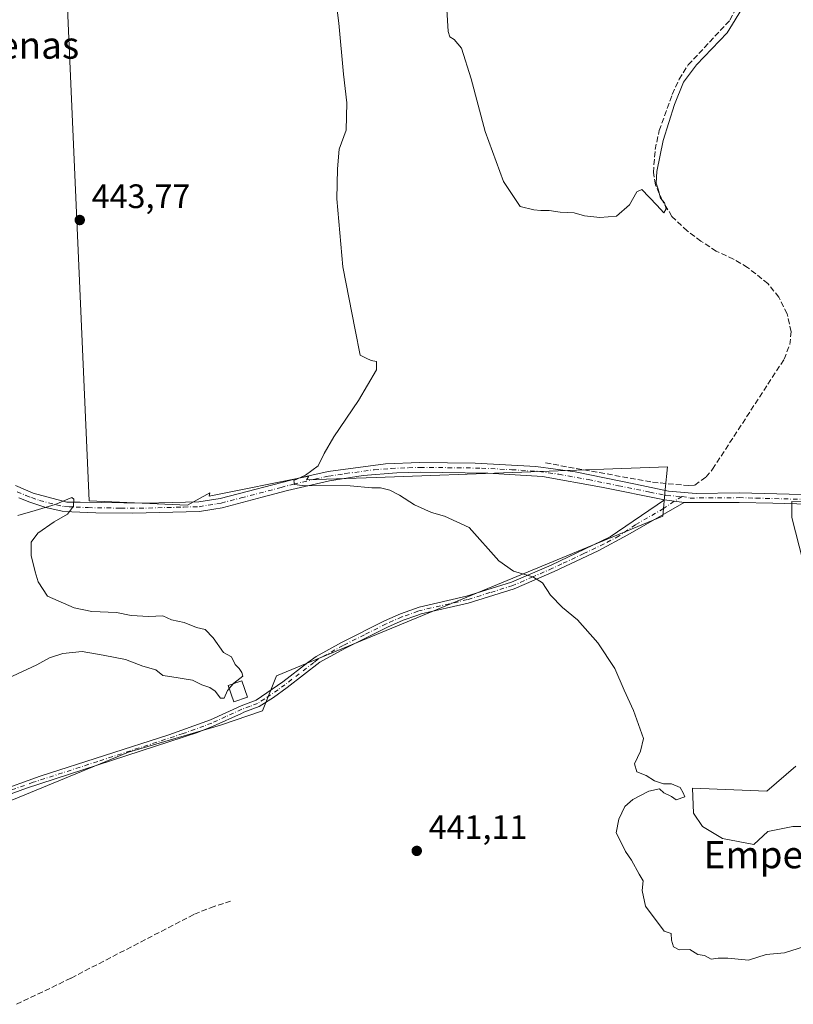
# Model space of a CAD drawing. Units: metres. Extents: x 601796 to 605281, y 4648222 to 4650567.
# Drawn here: x 604655 to 604884, y 4648400 to 4648691 of the extents above; entities that cross this region are included whole.
import ezdxf
from ezdxf.enums import TextEntityAlignment as Align

# ---------------------------------------------------------------- set-up
doc = ezdxf.new("R2010")
doc.units = ezdxf.units.M
doc.header["$MEASUREMENT"] = 0
doc.linetypes.add('DGN Style 3', pattern=[2.307223458686699, 1.648016756204785, -0.6592067024819142])
doc.linetypes.add('DGN Style 4', pattern=[2.6384748266838614, 1.318413404963828, -0.6592067024819142, 0.001648016756204785, -0.6592067024819142])
for name, color, linetype, lineweight in [('Camino Cxs', 7, 'Continuous', 0), ('Camino eje', 30, 'DGN Style 4', 13), ('Corriente artificial lineal', 4, 'DGN Style 3', 13), ('Cultivos herbáceos CxS', 92, 'Continuous', 0), ('Cultivos leñosos CxS', 92, 'Continuous', 0), ('Curva de nivel normal', 30, 'Continuous', 0), ('Edificación Cxs', 1, 'Continuous', 13), ('Punto de cota en terreno', 7, 'Continuous', 0), ('Rótulo de punto de cota en terreno', 7, 'Continuous', 0), ('Texto cartográfico', 7, 'Continuous', 0)]:
    doc.layers.add(name, color=color, linetype=linetype, lineweight=lineweight)
doc.styles.add('Style-Arial', font='txt')

# ---------------------------------------------------------------- blocks, each defined once
blk = doc.blocks.new('*U11')
at = {"layer": 'Cultivos herbáceos CxS', "color": 92, "linetype": 'Continuous', "lineweight": 0}
for points in [[(604936.9725000003, 4648547.157299999, 438.5020999999979), (604883.4729000004, 4648548.643100001, 437.3307000000059), (604883.4725000003, 4648543.887499999, 437.5519000000059), (604888.8208999997, 4648523.081499999, 437.7275999999983)], [(604884.6557, 4648470.472100001, 438.9807000000001), (604876.0356999999, 4648463.041300001, 439.2210000000051), (604854.0412999997, 4648463.9329, 439.9382000000041), (604854.3381000003, 4648456.5021, 439.7363000000041), (604857.0127999998, 4648452.6381, 439.6591000000044), (604862.9570000004, 4648449.0715, 439.4953999999998), (604872.1706999998, 4648447.288100001, 439.6076999999932), (604876.3318999996, 4648451.152100001, 439.3306000000011), (604883.7626999998, 4648452.6383, 439.3304000000062), (604889.4099000003, 4648452.6383, 439.2514999999985)], [(604623.7926000003, 4648448.492500001, 444.3938000000053), (604687.3532999996, 4648474.5297, 443.639599999995), (604714.5389, 4648482.570499999, 443.8635999999969), (604726.9401000004, 4648486.755899999, 443.4630000000034), (604731.1327999998, 4648497.092900001, 443.9796000000061), (604845.2922999999, 4648544.239700001, 437.4707000000053), (604846.0314999997, 4648552.120300001, 436.8310999999958), (604846.0323000001, 4648552.1293, 436.8301999999967), (604846.6601, 4648558.818700001, 436.3234999999986), (604760.5850000001, 4648555.724500001, 439.1992000000028), (604739.9933000002, 4648554.984300001, 440.3701000000001), (604740.1794999996, 4648555.306700001, 440.3638000000064), (604740.6415999997, 4648556.106899999, 440.3442000000068), (604711.2423, 4648550.226299999, 442.2504999999946), (604711.4203000005, 4648551.160700001, 442.3464999999997), (604704.7666999997, 4648547.544700001, 442.5473000000056), (604675.7291000001, 4648548.8071, 444.6937999999937), (604668.3809000002, 4648716.947699999, 441.5215000000026), (604644.1743000001, 4648730.5043, 436.7109000000055)]]:
    blk.add_polyline3d(points, dxfattribs=at)
blk = doc.blocks.new('5PATER')
at = {"layer": 'Punto de cota en terreno', "linetype": 'Continuous', "lineweight": 0}
h = blk.add_hatch(color=51, dxfattribs=at)
edge = h.paths.add_edge_path()
edge.add_ellipse((0, 0), major_axis=(-0.1095731443231308, -0.1110710700762829), ratio=0.9994222409660322, start_angle=0, end_angle=360)

msp = doc.modelspace()

# ---------------------------------------------------------------- linework, layer by layer
at = {"layer": 'Camino Cxs', "color": 7, "linetype": 'Continuous', "lineweight": 0, "extrusion": (0.000219889948338871, -2.914204131915401e-05, 0.9999999753995759), "elevation": 435.0802875003122, "flags": 128}
msp.add_lwpolyline([(604845.6692647455, 4648549.084753037), (604851.4792648905, 4648548.314753039)], dxfattribs=at)
msp.add_lwpolyline([(604845.6692647455, 4648549.084753037), (604851.4792648905, 4648548.314753039)], dxfattribs=at)
at = {"layer": 'Camino Cxs', "color": 7, "linetype": 'Continuous', "lineweight": 0}
for points in [[(604653.9600999998, 4648553.3101, 444.4429999999993), (604659.1401000004, 4648551.120100001, 444.7320000000037), (604669.1401000004, 4648548.450099999, 445.0081000000064), (604673.1101000002, 4648548.390100001, 444.8239000000031), (604692.4200999998, 4648548.0801, 443.3791000000056), (604708.1201, 4648548.4901, 442.3120000000054), (604714.4501, 4648549.520099999, 441.977899999998), (604737.9901000002, 4648555.6601, 440.6478999999963), (604746.3400999998, 4648557.5101, 440.0188000000053), (604763.3300999999, 4648559.700099999, 439.0803000000015), (604773.5100999996, 4648560.110099999, 438.6198000000004), (604789.8701, 4648559.940099999, 438.0801000000066), (604807.7401000002, 4648559.0001, 437.4974999999977), (604819.4101, 4648557.340100001, 437.2934999999998), (604837.1901000004, 4648553.700099999, 437.1597000000039), (604846.9901000002, 4648551.700099999, 437.3889000000054), (604855.1300999997, 4648551.0001, 437.377999999997), (604867.8601000002, 4648551.1601, 437.3252000000066), (604901.2301000003, 4648550.2601, 437.5142000000051)], [(604653.9600999998, 4648553.3101, 444.4429999999993), (604659.1401000004, 4648551.120100001, 444.7320000000037), (604669.1401000004, 4648548.450099999, 445.0081000000064), (604673.1101000002, 4648548.390100001, 444.8239000000031), (604692.4200999998, 4648548.0801, 443.3791000000056), (604708.1201, 4648548.4901, 442.3120000000054), (604714.4501, 4648549.520099999, 441.977899999998), (604737.9901000002, 4648555.6601, 440.6478999999963), (604746.3400999998, 4648557.5101, 440.0188000000053), (604763.3300999999, 4648559.700099999, 439.0803000000015), (604773.5100999996, 4648560.110099999, 438.6198000000004), (604789.8701, 4648559.940099999, 438.0801000000066), (604807.7401000002, 4648559.0001, 437.4974999999977), (604819.4101, 4648557.340100001, 437.2934999999998), (604837.1901000004, 4648553.700099999, 437.1597000000039), (604846.9901000002, 4648551.700099999, 437.3889000000054), (604855.1300999997, 4648551.0001, 437.377999999997), (604867.8601000002, 4648551.1601, 437.3252000000066), (604901.2301000003, 4648550.2601, 437.5142000000051)], [(604906.1700999998, 4648547.340100001, 437.7341000000015), (604877.8800999997, 4648548.090100001, 437.5302999999985), (604867.8400999998, 4648548.350099999, 437.5038999999961), (604851.5900999998, 4648548.300100001, 437.5476999999955), (604845.7801000001, 4648549.0701, 437.5489999999991), (604827.1901000004, 4648552.840100001, 438.0231000000058), (604809.7500999998, 4648556.020099999, 438.1967000000004), (604793.5401, 4648557.020099999, 438.7265999999945), (604773.5500999996, 4648557.290100001, 438.9915000000037), (604766.6901000004, 4648557.0801, 439.1978999999993), (604756.7001, 4648556.2601, 439.9873999999982), (604746.8201000001, 4648554.7401, 440.8053000000073), (604734.3300999999, 4648551.840100001, 441.0228999999963), (604726.9001000002, 4648549.890100001, 442.0528000000049), (604715.0301000001, 4648546.7601, 442.3488000000071), (604712.5500999996, 4648546.360099999, 442.4081000000006), (604708.3800999997, 4648545.6801, 442.6312999999937), (604688.6401000004, 4648545.170100001, 444.024900000004), (604677.7500999998, 4648545.2401, 444.5132000000012), (604670.6201, 4648545.590100001, 445.0899000000064), (604667.7901, 4648545.7401, 445.1227000000072), (604662.9700999996, 4648546.800100001, 445.0495999999985), (604658.2301000003, 4648548.440099999, 444.7985999999946), (604654.9200999998, 4648549.710100001, 444.6827000000048)], [(604845.7801000001, 4648549.0701, 437.5489999999991), (604827.1901000004, 4648552.840100001, 438.0231000000058), (604809.7500999998, 4648556.020099999, 438.1967000000004), (604793.5401, 4648557.020099999, 438.7265999999945), (604773.5500999996, 4648557.290100001, 438.9915000000037), (604766.6901000004, 4648557.0801, 439.1978999999993), (604756.7001, 4648556.2601, 439.9873999999982), (604746.8201000001, 4648554.7401, 440.8053000000073), (604734.3300999999, 4648551.840100001, 441.0228999999963), (604726.9001000002, 4648549.890100001, 442.0528000000049), (604715.0301000001, 4648546.7601, 442.3488000000071), (604712.5500999996, 4648546.360099999, 442.4081000000006), (604708.3800999997, 4648545.6801, 442.6312999999937), (604688.6401000004, 4648545.170100001, 444.024900000004), (604677.7500999998, 4648545.2401, 444.5132000000012), (604670.6201, 4648545.590100001, 445.0899000000064), (604667.7901, 4648545.7401, 445.1227000000072), (604662.9700999996, 4648546.800100001, 445.0495999999985), (604658.2301000003, 4648548.440099999, 444.7985999999946), (604654.9200999998, 4648549.710100001, 444.6827000000048)], [(605017.9200999998, 4648552.170100001, 443.1324000000022), (604993.7001, 4648551.200099999, 441.8696000000054), (604986.0100999996, 4648550.5101, 441.1993999999977), (604976.2600999996, 4648549.640100001, 440.7486999999965), (604953.0100999996, 4648547.370100001, 439.2366999999941), (604943.0301000001, 4648546.970100001, 438.827099999995), (604937.7301000003, 4648547.020099999, 438.5194999999949), (604906.1700999998, 4648547.340100001, 437.7341000000015), (604877.8800999997, 4648548.090100001, 437.5302999999985), (604867.8400999998, 4648548.350099999, 437.5038999999961), (604851.5900999998, 4648548.300100001, 437.5476999999955)], [(604648.0601000005, 4648462.770099999, 444.6934999999939), (604661.2500999998, 4648467.450099999, 444.5207999999984), (604699.3201000001, 4648479.7301, 444.195200000002), (604711.5800999999, 4648484.120100001, 444.4453000000067), (604720.7001, 4648488.270099999, 444.3445999999968), (604725.0701000001, 4648489.9101, 444.0494000000036), (604732.9801000003, 4648495.3301, 443.1981999999989), (604740.4200999998, 4648501.030099999, 442.6337000000058), (604742.8101000005, 4648502.870100001, 442.6566000000021), (604750.3101000005, 4648507.0001, 443.147100000002), (604763.0701000001, 4648513.4101, 443.1722000000009), (604767.7801000001, 4648515.4801, 442.0696000000025), (604773.2600999996, 4648517.4001, 442.000199999995), (604787.2801000001, 4648520.630100001, 442.4593000000023), (604800.6101000002, 4648524.7501, 441.8886000000057), (604812.3201000001, 4648529.850099999, 440.6916999999958), (604829.7301000003, 4648538.170100001, 438.420299999998), (604845.7801000001, 4648549.0701, 437.5489999999991), (604851.5900999998, 4648548.300100001, 437.5476999999955), (604835.0201000003, 4648538.7301, 438.2339000000065), (604826.2200999996, 4648534.030099999, 438.7078000000038), (604813.1700999998, 4648527.950099999, 440.0960999999952), (604801.3300999999, 4648522.800100001, 441.0255000000034), (604787.8201000001, 4648518.630100001, 441.7446000000054), (604773.8300999999, 4648515.4101, 442.0117000000028), (604772.6001000004, 4648514.970100001, 441.8369999999995), (604768.5401, 4648513.550100001, 441.9081000000006), (604763.9600999998, 4648511.540100001, 442.4330999999948), (604751.2701000003, 4648505.1601, 442.5037000000011), (604743.9501, 4648501.130100001, 442.3497999999963), (604734.2301000003, 4648493.6801, 442.7703000000038), (604730.2200999996, 4648490.700099999, 443.1793000000035), (604726.0000999998, 4648488.040100001, 443.5795000000071), (604721.5000999998, 4648486.350099999, 443.9038), (604720.7600999996, 4648486.020099999, 443.9278999999952), (604712.3901000004, 4648482.210100001, 443.8102999999974), (604707.7301000003, 4648480.4001, 443.8730999999971), (604657.1901000004, 4648463.890100001, 444.1981999999989), (604648.8300999999, 4648460.850099999, 444.3111000000063)], [(604648.0601000005, 4648462.770099999, 444.6934999999939), (604661.2500999998, 4648467.450099999, 444.5207999999984), (604699.3201000001, 4648479.7301, 444.195200000002), (604711.5800999999, 4648484.120100001, 444.4453000000067), (604720.7001, 4648488.270099999, 444.3445999999968), (604725.0701000001, 4648489.9101, 444.0494000000036), (604732.9801000003, 4648495.3301, 443.1981999999989), (604740.4200999998, 4648501.030099999, 442.6337000000058), (604742.8101000005, 4648502.870100001, 442.6566000000021), (604750.3101000005, 4648507.0001, 443.147100000002), (604763.0701000001, 4648513.4101, 443.1722000000009), (604767.7801000001, 4648515.4801, 442.0696000000025), (604773.2600999996, 4648517.4001, 442.000199999995), (604787.2801000001, 4648520.630100001, 442.4593000000023), (604800.6101000002, 4648524.7501, 441.8886000000057), (604812.3201000001, 4648529.850099999, 440.6916999999958), (604829.7301000003, 4648538.170100001, 438.420299999998), (604845.7801000001, 4648549.0701, 437.5489999999991)], [(604851.5900999998, 4648548.300100001, 437.5476999999955), (604835.0201000003, 4648538.7301, 438.2339000000065), (604826.2200999996, 4648534.030099999, 438.7078000000038), (604813.1700999998, 4648527.950099999, 440.0960999999952), (604801.3300999999, 4648522.800100001, 441.0255000000034), (604787.8201000001, 4648518.630100001, 441.7446000000054), (604773.8300999999, 4648515.4101, 442.0117000000028), (604772.6001000004, 4648514.970100001, 441.8369999999995), (604768.5401, 4648513.550100001, 441.9081000000006), (604763.9600999998, 4648511.540100001, 442.4330999999948), (604751.2701000003, 4648505.1601, 442.5037000000011), (604743.9501, 4648501.130100001, 442.3497999999963), (604734.2301000003, 4648493.6801, 442.7703000000038), (604730.2200999996, 4648490.700099999, 443.1793000000035), (604726.0000999998, 4648488.040100001, 443.5795000000071), (604721.5000999998, 4648486.350099999, 443.9038), (604720.7600999996, 4648486.020099999, 443.9278999999952), (604712.3901000004, 4648482.210100001, 443.8102999999974), (604707.7301000003, 4648480.4001, 443.8730999999971), (604657.1901000004, 4648463.890100001, 444.1981999999989), (604648.8300999999, 4648460.850099999, 444.3111000000063)]]:
    msp.add_polyline3d(points, dxfattribs=at)
at = {"layer": 'Camino eje', "color": 30, "linetype": 'DGN Style 4', "lineweight": 13}
for points in [[(604654.4401000004, 4648551.5101, 444.5341000000044), (604657.0301000001, 4648550.415100001, 444.6723999999958), (604658.6851000005, 4648549.780099999, 444.7633999999962), (604661.0551000005, 4648548.960100001, 444.8975000000065), (604666.0551000005, 4648547.6251, 445.079700000002), (604668.4650999998, 4648547.095100001, 445.0825999999943), (604669.8800999997, 4648547.020099999, 445.0290999999997), (604671.8651000002, 4648546.9901, 444.9544000000024), (604675.4301000005, 4648546.815099999, 444.647100000002), (604685.0850999998, 4648546.6601, 443.9369000000006), (604690.5301000001, 4648546.6251, 443.6420000000071), (604703.6700999998, 4648546.965100001, 442.5890000000073), (604708.2500999998, 4648547.085100001, 442.2719999999972), (604713.5000999998, 4648547.940099999, 441.959400000007), (604714.7401000002, 4648548.140100001, 441.9940999999963), (604720.6750999996, 4648549.7051, 441.7943999999989), (604732.4451000001, 4648552.7751, 440.817200000005), (604736.1601, 4648553.7501, 440.6842999999935), (604742.4051000001, 4648555.200099999, 441.2247999999963), (604746.5800999999, 4648556.1251, 440.4196999999986), (604751.5201000003, 4648556.8851, 439.8940000000002), (604760.0151000004, 4648557.9801, 439.3926999999967), (604765.0100999996, 4648558.390100001, 439.0969999999944), (604770.1001000004, 4648558.595100001, 438.8965999999928), (604773.5301000001, 4648558.700099999, 438.7948999999935), (604781.7100999998, 4648558.6151, 438.4714999999997), (604791.7050999999, 4648558.4801, 438.3371999999945), (604800.6401000004, 4648558.0101, 438.3224999999948), (604808.7451, 4648557.5101, 437.6910999999964), (604814.5800999999, 4648556.6801, 437.907600000006), (604823.3000999996, 4648555.090100001, 437.5240000000049), (604832.1901000004, 4648553.270099999, 437.4134999999952), (604841.4851000002, 4648551.3851, 437.3610999999946), (604846.3850999996, 4648550.3851, 437.4489000000031), (604851.0267000003, 4648550.102700001, 437.4676999999938)], [(604851.0267000003, 4648550.102700001, 437.4676999999938), (604853.3601000002, 4648549.6501, 437.4749000000011), (604861.4851000002, 4648549.675100001, 437.4159999999974), (604867.8501000004, 4648549.755100001, 437.414499999999), (604872.8701, 4648549.6251, 437.4098999999987), (604889.5551000005, 4648549.175100001, 437.4648000000016), (604903.7001, 4648548.800100001, 437.6248000000051), (604922.0900999998, 4648548.565099999, 437.9664000000049), (604937.8701, 4648548.405099999, 438.6362999999984), (604940.5201000003, 4648548.380100001, 438.7850999999937), (604948.3501000004, 4648548.610099999, 439.2146999999969), (604953.3400999998, 4648548.8101, 439.4370000000054), (604965.2200999996, 4648549.975099999, 440.0586000000039), (604976.1300999997, 4648551.040100001, 440.6791999999987), (604981.0050999997, 4648551.475099999, 440.9296999999933), (604993.6101000002, 4648552.6051, 441.6135000000068), (605012.7851, 4648553.370100001, 442.8923999999971), (605020.4068999998, 4648553.6757, 443.3883999999962)], [(604851.0267000003, 4648550.102700001, 437.4676999999938), (604848.6851000005, 4648548.6851, 437.5157999999938), (604845.5482999999, 4648546.5547, 437.7119999999995), (604837.2632999998, 4648541.7697, 438.4038), (604832.3750999998, 4648538.450099999, 438.3359999999957), (604827.9751000004, 4648536.100099999, 438.4799999999959), (604821.9855000004, 4648533.237700001, 439.1836000000039), (604815.4605, 4648530.197699999, 440.1686000000045), (604812.7451, 4648528.9001, 440.3794999999955), (604806.8901000004, 4648526.350099999, 441.3469000000041), (604800.9700999996, 4648523.7751, 441.4590000000026), (604794.2150999998, 4648521.690099999, 442.0455999999977), (604787.5500999996, 4648519.630100001, 442.0908000000054), (604773.5450999998, 4648516.405099999, 442.0228000000062), (604772.9301000005, 4648516.1851, 441.8947000000044), (604768.1601, 4648514.515100001, 441.9820999999939), (604763.5151000004, 4648512.475099999, 442.7035999999935), (604757.1350999996, 4648509.270099999, 443.1928999999946), (604750.7901, 4648506.0801, 442.8132000000041), (604743.3800999997, 4648502.0001, 442.4910999999993), (604742.1851000005, 4648501.0801, 442.4807000000001), (604733.6051000003, 4648494.505100001, 442.9823999999935), (604731.6001000004, 4648493.015100001, 443.1984999999986), (604727.6451000003, 4648490.3051, 443.6594999999944), (604725.5351, 4648488.975099999, 443.8086999999941), (604723.2851, 4648488.130100001, 443.9970999999932), (604720.9151, 4648487.227499999, 444.125), (604716.1700999998, 4648485.0701, 444.2376999999979), (604711.9851000002, 4648483.165100001, 444.1061000000045), (604709.6551000001, 4648482.2601, 444.0718000000052), (604703.5251000002, 4648480.065099999, 444.0383000000002), (604678.2550999997, 4648471.8101, 444.193299999999), (604659.2200999996, 4648465.670100001, 444.4272999999957), (604652.6250999998, 4648463.3301, 444.179999999993)]]:
    msp.add_polyline3d(points, dxfattribs=at)
at = {"layer": 'Corriente artificial lineal', "color": 4, "linetype": 'DGN Style 3', "lineweight": 13}
for points in [[(604810.6501000002, 4648560.020099999, 437.1399999999995), (604842.2801000001, 4648554.3201, 436.6649999999936), (604853.0301000001, 4648553.3101, 436.8432999999932), (604854.7600999996, 4648553.4801, 436.8004999999976), (604858.1001000004, 4648555.860099999, 436.5472000000009), (604860.0301000001, 4648558.170100001, 436.4397000000026), (604881.1700999998, 4648590.6601, 436.2909999999974), (604882.8501000004, 4648594.960100001, 436.1604999999981), (604883.2500999998, 4648598.780099999, 436.0858000000007), (604882.0601000005, 4648604.0801, 436.1208000000043), (604879.6300999997, 4648608.9801, 436.2813000000024), (604876.3701, 4648613.0001, 436.2814999999973), (604870.3501000004, 4648617.800100001, 436.2624999999971), (604866.1901000004, 4648620.220100001, 436.1722000000009), (604861.1201, 4648622.620100001, 436.0625), (604856.5900999998, 4648625.540100001, 435.8889000000054), (604852.5201000003, 4648628.540100001, 435.6196999999956), (604848.0201000003, 4648632.860099999, 435.4038), (604845.1801000005, 4648637.4901, 435.4643000000069), (604843.1601, 4648642.1801, 435.2348000000056), (604842.5201000003, 4648645.780099999, 435.0544999999984), (604843.0500999996, 4648652.5701, 434.9487999999984), (604844.2600999996, 4648658.200099999, 434.8469000000041), (604848.1201, 4648668.890100001, 434.6870999999956), (604850.1300999997, 4648673.350099999, 434.7244000000064), (604852.8201000001, 4648677.630100001, 434.6000000000058), (604865.1501000002, 4648690.8101, 434.6612000000023), (604867.7901, 4648695.920100001, 434.5443999999989)], [(604654.2701000003, 4648400.0701, 443.3157000000065), (604670.4001000002, 4648407.8201, 443.0372999999963), (604706.8400999998, 4648426.690099999, 442.523000000001), (604711.6501000002, 4648428.620100001, 442.3926000000066), (604717.5500999996, 4648430.530099999, 442.0825000000041)]]:
    msp.add_polyline3d(points, dxfattribs=at)
at = {"layer": 'Cultivos herbáceos CxS', "color": 92, "linetype": 'Continuous', "lineweight": 0}
for points in [[(604623.7926000003, 4648448.492500001, 444.3938000000053), (604687.3532999996, 4648474.5297, 443.639599999995), (604714.5389, 4648482.570499999, 443.8635999999969), (604726.9401000004, 4648486.755899999, 443.4630000000034), (604731.1327999998, 4648497.092900001, 443.9796000000061), (604845.2922999999, 4648544.239700001, 437.4707000000053), (604846.0314999997, 4648552.120300001, 436.8310999999958), (604846.0323000001, 4648552.1293, 436.8301999999967), (604846.6601, 4648558.818700001, 436.3234999999986), (604760.5850000001, 4648555.724500001, 439.1992000000028), (604739.9933000002, 4648554.984300001, 440.3701000000001), (604740.1794999996, 4648555.306700001, 440.3638000000064), (604740.6415999997, 4648556.106899999, 440.3442000000068), (604711.2423, 4648550.226299999, 442.2504999999946), (604711.4203000005, 4648551.160700001, 442.3464999999997), (604704.7666999997, 4648547.544700001, 442.5473000000056), (604675.7291000001, 4648548.8071, 444.6937999999937), (604668.3809000002, 4648716.947699999, 441.5215000000026), (604644.1743000001, 4648730.5043, 436.7109000000055)], [(604936.9725000003, 4648547.157299999, 438.5020999999979), (604883.4729000004, 4648548.643100001, 437.3307000000059), (604883.4725000003, 4648543.887499999, 437.5519000000059), (604888.8208999997, 4648523.081499999, 437.7275999999983)], [(604884.6557, 4648470.472100001, 438.9807000000001), (604876.0356999999, 4648463.041300001, 439.2210000000051), (604854.0412999997, 4648463.9329, 439.9382000000041), (604854.3381000003, 4648456.5021, 439.7363000000041), (604857.0127999998, 4648452.6381, 439.6591000000044), (604862.9570000004, 4648449.0715, 439.4953999999998), (604872.1706999998, 4648447.288100001, 439.6076999999932), (604876.3318999996, 4648451.152100001, 439.3306000000011), (604883.7626999998, 4648452.6383, 439.3304000000062), (604889.4099000003, 4648452.6383, 439.2514999999985)]]:
    msp.add_polyline3d(points, dxfattribs=at)
at = {"layer": 'Cultivos leñosos CxS', "color": 92, "linetype": 'Continuous', "lineweight": 0}
for points in [[(604644.1743000001, 4648730.5043, 436.7109000000055), (604668.3809000002, 4648716.947699999, 441.5215000000026), (604675.7291000001, 4648548.8071, 444.6937999999937), (604704.7666999997, 4648547.544700001, 442.5473000000056), (604711.4203000005, 4648551.160700001, 442.3464999999997), (604711.2423, 4648550.226299999, 442.2504999999946), (604740.6415999997, 4648556.106899999, 440.3442000000068), (604740.1794999996, 4648555.306700001, 440.3638000000064), (604739.9933000002, 4648554.984300001, 440.3701000000001), (604760.5850000001, 4648555.724500001, 439.1992000000028), (604846.6601, 4648558.818700001, 436.3234999999986), (604846.0323000001, 4648552.1293, 436.8301999999967), (604846.0314999997, 4648552.120300001, 436.8310999999958), (604845.2922999999, 4648544.239700001, 437.4707000000053), (604731.1327999998, 4648497.092900001, 443.9796000000061), (604726.9401000004, 4648486.755899999, 443.4630000000034), (604714.5389, 4648482.570499999, 443.8635999999969), (604687.3532999996, 4648474.5297, 443.639599999995), (604623.7926000003, 4648448.492500001, 444.3938000000053)], [(604623.7926000003, 4648448.492500001, 444.3938000000053), (604687.3532999996, 4648474.5297, 443.639599999995), (604714.5389, 4648482.570499999, 443.8635999999969), (604726.9401000004, 4648486.755899999, 443.4630000000034), (604731.1327999998, 4648497.092900001, 443.9796000000061), (604845.2922999999, 4648544.239700001, 437.4707000000053), (604846.0314999997, 4648552.120300001, 436.8310999999958), (604846.0323000001, 4648552.1293, 436.8301999999967), (604846.6601, 4648558.818700001, 436.3234999999986), (604760.5850000001, 4648555.724500001, 439.1992000000028), (604739.9933000002, 4648554.984300001, 440.3701000000001), (604740.1794999996, 4648555.306700001, 440.3638000000064), (604740.6415999997, 4648556.106899999, 440.3442000000068), (604711.2423, 4648550.226299999, 442.2504999999946), (604711.4203000005, 4648551.160700001, 442.3464999999997), (604704.7666999997, 4648547.544700001, 442.5473000000056), (604675.7291000001, 4648548.8071, 444.6937999999937), (604668.3809000002, 4648716.947699999, 441.5215000000026), (604644.1743000001, 4648730.5043, 436.7109000000055)], [(604888.8208999997, 4648523.081499999, 437.7275999999983), (604883.4725000003, 4648543.887499999, 437.5519000000059), (604883.4729000004, 4648548.643100001, 437.3307000000059), (604936.9725000003, 4648547.157299999, 438.5020999999979)], [(604936.9725000003, 4648547.157299999, 438.5020999999979), (604883.4729000004, 4648548.643100001, 437.3307000000059), (604883.4725000003, 4648543.887499999, 437.5519000000059), (604888.8208999997, 4648523.081499999, 437.7275999999983)], [(604889.4099000003, 4648452.6383, 439.2514999999985), (604883.7626999998, 4648452.6383, 439.3304000000062), (604876.3318999996, 4648451.152100001, 439.3306000000011), (604872.1706999998, 4648447.288100001, 439.6076999999932), (604862.9570000004, 4648449.0715, 439.4953999999998), (604857.0127999998, 4648452.6381, 439.6591000000044), (604854.3381000003, 4648456.5021, 439.7363000000041), (604854.0412999997, 4648463.9329, 439.9382000000041), (604876.0356999999, 4648463.041300001, 439.2210000000051), (604884.6557, 4648470.472100001, 438.9807000000001)], [(604884.6557, 4648470.472100001, 438.9807000000001), (604876.0356999999, 4648463.041300001, 439.2210000000051), (604854.0412999997, 4648463.9329, 439.9382000000041), (604854.3381000003, 4648456.5021, 439.7363000000041), (604857.0127999998, 4648452.6381, 439.6591000000044), (604862.9570000004, 4648449.0715, 439.4953999999998), (604872.1706999998, 4648447.288100001, 439.6076999999932), (604876.3318999996, 4648451.152100001, 439.3306000000011), (604883.7626999998, 4648452.6383, 439.3304000000062), (604889.4099000003, 4648452.6383, 439.2514999999985)]]:
    msp.add_polyline3d(points, dxfattribs=at)
at = {"layer": 'Curva de nivel normal', "color": 30, "linetype": 'Continuous', "lineweight": 0, "flags": 128}
for points, elevation in [([(604748.0700000003, 4648701.690099999), (604749.5800000001, 4648689.940099999), (604750.9000000004, 4648674.920100001), (604751.8799999999, 4648666.360099999), (604751.7300000006, 4648658.370100001), (604749.6600000003, 4648652.690099999), (604749.1699999999, 4648646.9101), (604748.9199999999, 4648638.0001), (604750.7300000006, 4648617.940099999), (604754.3600000005, 4648599.3101), (604755.8499999996, 4648591.870100001), (604757.6600000003, 4648590.920100001), (604759.0499999998, 4648590.3101), (604760.6900000004, 4648589.950099999), (604760.6500000004, 4648587.540100001), (604755.3700000001, 4648578.460100001), (604748.0700000003, 4648567.720100001), (604745.1600000003, 4648562.770099999), (604743.4000000004, 4648559.120100001), (604739.6799999997, 4648556.440099999), (604736.2199999997, 4648554.780099999), (604736.4299999997, 4648553.690099999), (604738.7300000006, 4648553.340100001), (604752.9199999999, 4648553.2401), (604759.3200000003, 4648552.700099999), (604761.8600000005, 4648552.700099999), (604764.6100000005, 4648551.960100001), (604767.4699999997, 4648550.5101), (604771.8899999997, 4648547.630100001), (604776.9699999997, 4648545.3301), (604780.8099999996, 4648544.290100001), (604788.1100000005, 4648540.9001), (604796.7999999998, 4648531.0601), (604801.1900000004, 4648528.020099999), (604806.8399999999, 4648526.4001), (604809.7800000003, 4648524.5801), (604812.1299999999, 4648520.9801), (604815.6699999999, 4648517.340100001), (604820.0899999999, 4648513.620100001), (604826.1200000001, 4648506.8301), (604831.1600000003, 4648499.300100001), (604833.8799999999, 4648492.920100001), (604836.6799999997, 4648486.9001), (604839.5700000003, 4648478.5701), (604838.6699999999, 4648474.9001), (604836.9900000002, 4648471.1601), (604837.6399999997, 4648468.7601), (604840.4400000004, 4648467.700099999), (604842.8700000001, 4648466.130100001), (604845.4900000002, 4648465.1801), (604847.8600000005, 4648465.1801), (604850.4299999997, 4648464.120100001), (604851.3200000003, 4648462.5801), (604851.8200000003, 4648461.4101), (604849.2599999999, 4648460.520099999), (604847.8799999999, 4648461.470100001), (604845.6500000004, 4648462.5801), (604844.3499999996, 4648463.700099999), (604841.1699999999, 4648463.050100001), (604836.4100000003, 4648460.610099999), (604834.1200000001, 4648458.470100001), (604832.2999999998, 4648454.790100001), (604831.54, 4648450.710100001), (604832.9299999997, 4648448.100099999), (604834.2800000003, 4648445.200099999), (604836.0999999996, 4648442.610099999), (604838.3399999999, 4648438.540100001), (604839.5499999998, 4648436.5801), (604839.1900000004, 4648433.7301), (604840.1799999997, 4648429.110099999), (604845.7599999999, 4648421.6801), (604847.7699999996, 4648421.030099999), (604847.8799999999, 4648419.020099999), (604848.4699999997, 4648417.0601), (604850.0999999996, 4648416.210100001), (604853.3099999996, 4648416.280099999), (604855.6399999997, 4648414.770099999), (604857.6399999997, 4648414.450099999), (604859.6500000004, 4648413.4001), (604861.6500000004, 4648413.7501), (604864.5599999996, 4648413.710100001), (604870.6299999999, 4648413.1501), (604875.9000000004, 4648414.8301), (604881.3200000003, 4648415.3201), (604889.3200000003, 4648417.8101)], 440), ([(604869.3799999999, 4648695.220100001), (604864.3600000005, 4648687.110099999), (604855.29, 4648677.600099999), (604851.4400000004, 4648672.460100001), (604848.7300000006, 4648665.9101), (604845.4299999997, 4648655.2401), (604843.5099999999, 4648646.1601), (604843.3200000003, 4648642.6601), (604843.9299999997, 4648640.860099999), (604844.6399999997, 4648638.2301), (604845.7999999998, 4648636.890100001), (604846.3499999996, 4648635.0801), (604845.6299999999, 4648633.9301), (604843.5700000003, 4648636.210100001), (604839.0999999996, 4648640.770099999), (604837.6399999997, 4648640.130100001), (604835.4699999997, 4648636.3101), (604831.6399999997, 4648632.9001), (604826.7300000006, 4648632.5601), (604822.1900000004, 4648633.0001), (604819.1399999997, 4648633.950099999), (604814.9699999997, 4648634.120100001), (604811.7199999997, 4648634.640100001), (604809.29, 4648634.550100001), (604807.1600000003, 4648634.7501), (604803.1900000004, 4648635.780099999), (604798.2400000002, 4648643.170100001), (604792.79, 4648657.920100001), (604788.6799999997, 4648673.530099999), (604785.7800000003, 4648682.600099999), (604783.6399999997, 4648685.100099999), (604782.3600000005, 4648685.860099999), (604781.8200000003, 4648687.5101), (604781.0099999999, 4648702.280099999)], 435), ([(604718.2564000003, 4648494.7119), (604718.4699999997, 4648494.970100001), (604721.1699999999, 4648497.030099999), (604720.8200000003, 4648498.0801), (604720.0499999998, 4648499.3101), (604718.9100000003, 4648500.5101), (604717.79, 4648502.710100001), (604715.4800000006, 4648503.970100001), (604712.4400000004, 4648508.300100001), (604710.0199999996, 4648510.850099999), (604707.4299999997, 4648511.360099999), (604703.8600000005, 4648512.870100001), (604700.0899999999, 4648513.6801), (604697.54, 4648514.8201), (604693.3600000005, 4648514.6501), (604688.1699999999, 4648514.9001), (604683.7699999996, 4648515.840100001), (604676.4900000002, 4648516.100099999), (604671.3099999996, 4648517.2401), (604663.3899999997, 4648520.6501), (604660.6200000001, 4648524.9101), (604659.8200000003, 4648527.870100001), (604658.6399999997, 4648532.640100001), (604658.5999999996, 4648536.5701), (604660.5499999998, 4648539.2301), (604665.3700000001, 4648542.5701), (604669.3700000001, 4648544.9001), (604671.0800000001, 4648547.2601), (604671.1900000004, 4648549.300100001), (604670.5800000001, 4648549.7601), (604665.6399999997, 4648547.7601), (604659.8099999996, 4648545.920100001), (604654.6600000003, 4648544.450099999)], 445), ([(604650.3099999996, 4648495.780099999), (604660.3099999996, 4648500.3301), (604663.9699999997, 4648502.420100001), (604667.9699999997, 4648503.6801), (604673.6399999997, 4648504.2601), (604679.8499999996, 4648503.200099999), (604686.4900000002, 4648501.9001), (604691.5599999996, 4648499.960100001), (604695.4600000001, 4648498.840100001), (604697.54, 4648497.1801), (604699.5999999996, 4648496.950099999), (604706.3200000003, 4648495.8301), (604709.0800000001, 4648494.4901), (604711.4000000004, 4648493.710100001), (604712.9600000001, 4648492.5601), (604714.5499999998, 4648490.470100001), (604715.6399999997, 4648490.540100001), (604716.6500000004, 4648492.770099999), (604717.1640999997, 4648493.3915)], 445), ([(604717.1640999997, 4648493.3915), (604718.2564000003, 4648494.7119)], 445)]:
    msp.add_lwpolyline(points, dxfattribs=dict(at, elevation=elevation))
at = {"layer": 'Edificación Cxs', "color": 1, "linetype": 'Continuous', "lineweight": 13}
msp.add_polyline3d([(604722.5401, 4648490.840100001, 444.6806999999972), (604718.5500999996, 4648489.440099999, 444.7719999999972), (604716.8701, 4648494.2301, 445.3945999999996), (604720.8701, 4648495.620100001, 445.4355999999971), (604722.5401, 4648490.840100001, 444.6806999999972)], dxfattribs=at)
msp.add_3dface([(604722.5401, 4648490.840100001, 445.4355999999971), (604718.5500999996, 4648489.440099999, 445.4355999999971), (604716.8701, 4648494.2301, 445.4355999999971), (604720.8701, 4648495.620100001, 445.4355999999971)], dxfattribs=at)

# ---------------------------------------------------------------- block references
at = {"layer": 'Cultivos herbáceos CxS', "color": 92, "linetype": 'Continuous', "lineweight": 0}
msp.add_blockref('*U11', (0, 0), dxfattribs=at)
at = {"layer": 'Punto de cota en terreno', "color": 7, "linetype": 'Continuous', "lineweight": 0, "xscale": 10, "yscale": 10, "zscale": 10}
for p in [(604672.9600000001, 4648631.779999999, 443.7700000000041), (604772.5800000001, 4648445.4, 441.1100000000006)]:
    msp.add_blockref('5PATER', p, dxfattribs=at)

# ---------------------------------------------------------------- texts
at = {"layer": 'Rótulo de punto de cota en terreno', "color": 7, "linetype": 'Continuous', "lineweight": 0, "style": 'Style-Arial'}
for s, p in [('443,77', (604676.4878000002, 4648635.307800001)), ('441,11', (604776.1078000005, 4648448.927800001))]:
    msp.add_text(s, height=7.000000000000002, dxfattribs=at).set_placement(p)
at = {"layer": 'Texto cartográfico', "color": 7, "linetype": 'Continuous', "lineweight": 0, "style": 'Style-Arial'}
for s, p in [('Plandenas', (604646.0284378052, 4648683.440149999)), ('Empeltres de Meco', (604905.770046341, 4648444.270149999))]:
    msp.add_text(s, height=8, dxfattribs=at).set_placement(p, align=Align.MIDDLE_CENTER)

doc.saveas('drawing.dxf')
